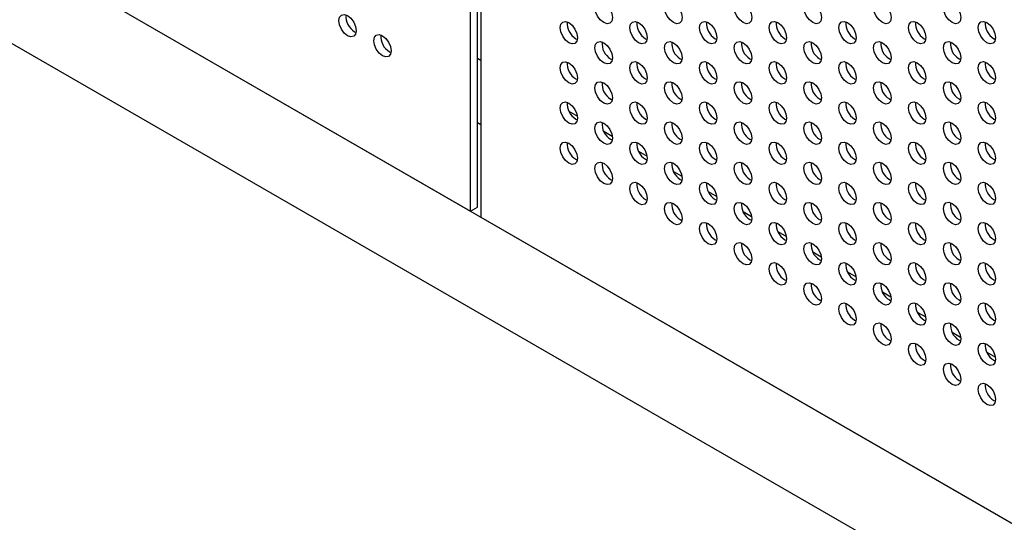
# Model space of a CAD drawing. Units: inches. Extents: x 22.2 to 114.6, y 19.7 to 115.9.
# Drawn here: x 82.2 to 90, y 75.6 to 79.7 of the extents above; entities that cross this region are included whole.
import ezdxf

# ---------------------------------------------------------------- set-up
doc = ezdxf.new("R2010")
doc.units = ezdxf.units.IN
doc.header["$MEASUREMENT"] = 0

msp = doc.modelspace()

# ---------------------------------------------------------------- linework, layer by layer
at = {"color": 7, "linetype": 'Continuous', "lineweight": 25}
for p, q in [((74.0676, 84.8884), (97.5596, 71.3268)), ((74.0676, 84.8884), (85.7738, 78.1306)), ((85.7738, 78.1306), (85.7738, 84.8675)), ((85.8295, 78.1627), (85.8295, 84.8521)), ((85.8574, 84.8517), (85.8574, 78.0824)), ((73.7892, 84.273), (97.5596, 70.5507)), ((84.8482, 79.565), (84.8609, 79.559)), ((86.616, 79.5089), (86.6287, 79.503)), ((87.1727, 79.509), (87.1855, 79.503)), ((87.7295, 79.5091), (87.7423, 79.5031)), ((88.2863, 79.5091), (88.299, 79.5031)), ((88.8431, 79.5092), (88.8558, 79.5032)), ((89.3998, 79.5092), (89.4126, 79.5032)), ((89.9566, 79.5093), (89.9694, 79.5033)), ((85.1266, 79.4043), (85.1393, 79.3983)), ((85.8295, 79.352), (85.8574, 79.336)), ((86.8944, 79.3482), (86.9071, 79.3422)), ((87.4511, 79.3483), (87.4639, 79.3423)), ((88.0079, 79.3483), (88.0206, 79.3423)), ((88.5647, 79.3484), (88.5774, 79.3424)), ((89.1215, 79.3484), (89.1342, 79.3425)), ((89.6782, 79.3485), (89.691, 79.3425)), ((86.616, 79.1875), (86.6287, 79.1815)), ((87.1727, 79.1875), (87.1855, 79.1815)), ((87.7295, 79.1876), (87.7423, 79.1816)), ((88.2863, 79.1876), (88.299, 79.1816)), ((88.8431, 79.1877), (88.8558, 79.1817)), ((89.3998, 79.1877), (89.4126, 79.1817)), ((89.9566, 79.1878), (89.9694, 79.1818)), ((86.8944, 79.0268), (86.9071, 79.0208)), ((87.4511, 79.0268), (87.4639, 79.0208)), ((88.0079, 79.0269), (88.0206, 79.0209)), ((88.5647, 79.0269), (88.5774, 79.0209)), ((89.1215, 79.027), (89.1342, 79.021)), ((89.6782, 79.027), (89.691, 79.021)), ((86.5604, 78.9301), (86.6285, 78.8908)), ((85.8295, 78.8377), (85.8574, 78.8216)), ((86.616, 78.866), (86.6287, 78.86)), ((87.1727, 78.8661), (87.1855, 78.8601)), ((87.7295, 78.8661), (87.7423, 78.8601)), ((88.2863, 78.8662), (88.299, 78.8602)), ((88.8431, 78.8662), (88.8558, 78.8602)), ((89.3998, 78.8663), (89.4126, 78.8603)), ((89.9566, 78.8663), (89.9694, 78.8603)), ((86.8388, 78.7694), (86.9069, 78.7301)), ((86.8944, 78.7053), (86.9071, 78.6993)), ((87.4511, 78.7053), (87.4639, 78.6993)), ((88.0079, 78.7054), (88.0206, 78.6994)), ((88.5647, 78.7054), (88.5774, 78.6995)), ((89.1215, 78.7055), (89.1342, 78.6995)), ((89.6782, 78.7056), (89.691, 78.6996)), ((87.1171, 78.6087), (87.1853, 78.5694)), ((86.616, 78.5445), (86.6287, 78.5385)), ((87.1727, 78.5446), (87.1855, 78.5386)), ((87.7295, 78.5446), (87.7423, 78.5386)), ((88.2863, 78.5447), (88.299, 78.5387)), ((88.8431, 78.5447), (88.8558, 78.5387)), ((89.3998, 78.5448), (89.4126, 78.5388)), ((89.9566, 78.5448), (89.9694, 78.5388)), ((87.3955, 78.448), (87.4637, 78.4087)), ((86.8944, 78.3838), (86.9071, 78.3778)), ((87.4511, 78.3839), (87.4639, 78.3779)), ((88.0079, 78.3839), (88.0206, 78.3779)), ((88.5647, 78.384), (88.5774, 78.378)), ((89.1215, 78.384), (89.1342, 78.378)), ((89.6782, 78.3841), (89.691, 78.3781)), ((87.6739, 78.2873), (87.7421, 78.248)), ((87.1727, 78.2231), (87.1855, 78.2171)), ((87.7295, 78.2232), (87.7423, 78.2172)), ((88.2863, 78.2232), (88.299, 78.2172)), ((88.8431, 78.2233), (88.8558, 78.2173)), ((89.3998, 78.2233), (89.4126, 78.2173)), ((89.9566, 78.2234), (89.9694, 78.2174)), ((85.7738, 78.1306), (85.8295, 78.1627)), ((85.8574, 78.0824), (97.5596, 71.3268)), ((87.4511, 78.0624), (87.4639, 78.0564)), ((87.9523, 78.1266), (88.0204, 78.0872)), ((88.0079, 78.0625), (88.0206, 78.0565)), ((88.5647, 78.0625), (88.5774, 78.0565)), ((89.1215, 78.0626), (89.1342, 78.0566)), ((89.6782, 78.0626), (89.691, 78.0566)), ((87.7295, 77.9017), (87.7423, 77.8957)), ((88.2307, 77.9659), (88.2988, 77.9265)), ((88.2863, 77.9017), (88.299, 77.8957)), ((88.8431, 77.9018), (88.8558, 77.8958)), ((89.3998, 77.9018), (89.4126, 77.8958)), ((89.9566, 77.9019), (89.9694, 77.8959)), ((88.0079, 77.741), (88.0206, 77.735)), ((88.5091, 77.8052), (88.5772, 77.7658)), ((88.5647, 77.741), (88.5774, 77.735)), ((89.1215, 77.7411), (89.1342, 77.7351)), ((89.6782, 77.7411), (89.691, 77.7351)), ((88.2863, 77.5803), (88.299, 77.5743)), ((88.7875, 77.6444), (88.8556, 77.6051)), ((88.8431, 77.5803), (88.8558, 77.5743)), ((89.3998, 77.5804), (89.4126, 77.5744)), ((89.9566, 77.5804), (89.9694, 77.5744)), ((89.0659, 77.4837), (89.134, 77.4444)), ((88.5647, 77.4196), (88.5774, 77.4136)), ((89.1215, 77.4196), (89.1342, 77.4136)), ((89.6782, 77.4197), (89.691, 77.4137)), ((89.3442, 77.323), (89.4124, 77.2837)), ((88.8431, 77.2588), (88.8558, 77.2529)), ((89.3998, 77.2589), (89.4126, 77.2529)), ((89.9566, 77.259), (89.9694, 77.253)), ((89.6226, 77.1623), (89.6908, 77.123)), ((89.1215, 77.0981), (89.1342, 77.0921)), ((89.6782, 77.0982), (89.691, 77.0922)), ((89.901, 77.0016), (89.9692, 76.9623)), ((89.3998, 76.9374), (89.4126, 76.9314)), ((89.9566, 76.9375), (89.9694, 76.9315)), ((89.6782, 76.7767), (89.691, 76.7707)), ((89.9566, 76.616), (89.9694, 76.61))]:
    msp.add_line(p, q, dxfattribs=at)
at = {"color": 7, "linetype": 'Continuous', "lineweight": 25, "flags": 128}
for points in [[(86.8387, 79.6376), (86.812, 79.6591), (86.7895, 79.6895), (86.7744, 79.7243), (86.7691, 79.7581), (86.7744, 79.7858), (86.7895, 79.8032), (86.812, 79.8076), (86.8387, 79.7983), (86.8653, 79.7768), (86.8879, 79.7464), (86.903, 79.7116), (86.9083, 79.6778), (86.903, 79.6501), (86.8879, 79.6327), (86.8653, 79.6283), (86.8387, 79.6376)], [(87.3955, 79.6376), (87.3688, 79.6591), (87.3462, 79.6896), (87.3312, 79.7244), (87.3259, 79.7582), (87.3312, 79.7859), (87.3462, 79.8032), (87.3688, 79.8076), (87.3955, 79.7984), (87.4221, 79.7769), (87.4447, 79.7464), (87.4598, 79.7116), (87.465, 79.6778), (87.4598, 79.6501), (87.4447, 79.6327), (87.4221, 79.6284), (87.3955, 79.6376)], [(87.9522, 79.6377), (87.9256, 79.6592), (87.903, 79.6896), (87.8879, 79.7244), (87.8826, 79.7582), (87.8879, 79.7859), (87.903, 79.8033), (87.9256, 79.8077), (87.9522, 79.7984), (87.9789, 79.7769), (88.0014, 79.7465), (88.0165, 79.7117), (88.0218, 79.6779), (88.0165, 79.6502), (88.0014, 79.6328), (87.9789, 79.6284), (87.9522, 79.6377)], [(88.509, 79.6377), (88.4824, 79.6592), (88.4598, 79.6897), (88.4447, 79.7245), (88.4394, 79.7583), (88.4447, 79.786), (88.4598, 79.8033), (88.4824, 79.8077), (88.509, 79.7985), (88.5356, 79.777), (88.5582, 79.7465), (88.5733, 79.7117), (88.5786, 79.6779), (88.5733, 79.6502), (88.5582, 79.6329), (88.5356, 79.6285), (88.509, 79.6377)], [(89.0658, 79.6378), (89.0391, 79.6593), (89.0166, 79.6897), (89.0015, 79.7245), (88.9962, 79.7583), (89.0015, 79.786), (89.0166, 79.8034), (89.0391, 79.8078), (89.0658, 79.7985), (89.0924, 79.777), (89.115, 79.7466), (89.1301, 79.7118), (89.1354, 79.678), (89.1301, 79.6503), (89.115, 79.6329), (89.0924, 79.6285), (89.0658, 79.6378)], [(89.6226, 79.6378), (89.5959, 79.6593), (89.5733, 79.6898), (89.5583, 79.7246), (89.553, 79.7584), (89.5583, 79.7861), (89.5733, 79.8034), (89.5959, 79.8078), (89.6226, 79.7986), (89.6492, 79.7771), (89.6718, 79.7466), (89.6869, 79.7118), (89.6922, 79.678), (89.6869, 79.6503), (89.6718, 79.633), (89.6492, 79.6286), (89.6226, 79.6378)], [(84.7925, 79.5329), (84.7659, 79.5544), (84.7433, 79.5848), (84.7282, 79.6196), (84.7229, 79.6534), (84.7282, 79.6811), (84.7433, 79.6985), (84.7659, 79.7029), (84.7925, 79.6936), (84.8192, 79.6721), (84.8417, 79.6417), (84.8568, 79.6069), (84.8621, 79.5731), (84.8568, 79.5454), (84.8417, 79.528), (84.8192, 79.5236), (84.7925, 79.5329)], [(86.5603, 79.4768), (86.5337, 79.4983), (86.5111, 79.5288), (86.496, 79.5635), (86.4907, 79.5974), (86.496, 79.625), (86.5111, 79.6424), (86.5337, 79.6468), (86.5603, 79.6375), (86.5869, 79.6161), (86.6095, 79.5856), (86.6246, 79.5508), (86.6299, 79.517), (86.6246, 79.4893), (86.6095, 79.4719), (86.5869, 79.4675), (86.5603, 79.4768)], [(87.1171, 79.4769), (87.0904, 79.4984), (87.0678, 79.5288), (87.0528, 79.5636), (87.0475, 79.5974), (87.0528, 79.6251), (87.0678, 79.6425), (87.0904, 79.6469), (87.1171, 79.6376), (87.1437, 79.6161), (87.1663, 79.5856), (87.1814, 79.5509), (87.1867, 79.517), (87.1814, 79.4894), (87.1663, 79.472), (87.1437, 79.4676), (87.1171, 79.4769)], [(87.6738, 79.4769), (87.6472, 79.4984), (87.6246, 79.5289), (87.6095, 79.5636), (87.6042, 79.5975), (87.6095, 79.6252), (87.6246, 79.6425), (87.6472, 79.6469), (87.6738, 79.6376), (87.7005, 79.6162), (87.7231, 79.5857), (87.7381, 79.5509), (87.7434, 79.5171), (87.7381, 79.4894), (87.7231, 79.472), (87.7005, 79.4677), (87.6738, 79.4769)], [(88.2306, 79.477), (88.204, 79.4985), (88.1814, 79.5289), (88.1663, 79.5637), (88.161, 79.5975), (88.1663, 79.6252), (88.1814, 79.6426), (88.204, 79.647), (88.2306, 79.6377), (88.2572, 79.6162), (88.2798, 79.5858), (88.2949, 79.551), (88.3002, 79.5172), (88.2949, 79.4895), (88.2798, 79.4721), (88.2572, 79.4677), (88.2306, 79.477)], [(88.7874, 79.477), (88.7608, 79.4985), (88.7382, 79.529), (88.7231, 79.5637), (88.7178, 79.5976), (88.7231, 79.6253), (88.7382, 79.6426), (88.7608, 79.647), (88.7874, 79.6378), (88.814, 79.6163), (88.8366, 79.5858), (88.8517, 79.551), (88.857, 79.5172), (88.8517, 79.4895), (88.8366, 79.4721), (88.814, 79.4678), (88.7874, 79.477)], [(89.3442, 79.4771), (89.3175, 79.4986), (89.295, 79.529), (89.2799, 79.5638), (89.2746, 79.5976), (89.2799, 79.6253), (89.295, 79.6427), (89.3175, 79.6471), (89.3442, 79.6378), (89.3708, 79.6163), (89.3934, 79.5859), (89.4085, 79.5511), (89.4138, 79.5173), (89.4085, 79.4896), (89.3934, 79.4722), (89.3708, 79.4678), (89.3442, 79.4771)], [(89.9009, 79.4771), (89.8743, 79.4986), (89.8517, 79.5291), (89.8366, 79.5639), (89.8314, 79.5977), (89.8366, 79.6254), (89.8517, 79.6427), (89.8743, 79.6471), (89.9009, 79.6379), (89.9276, 79.6164), (89.9502, 79.5859), (89.9652, 79.5511), (89.9705, 79.5173), (89.9652, 79.4896), (89.9502, 79.4722), (89.9276, 79.4679), (89.9009, 79.4771)], [(85.0709, 79.3722), (85.0443, 79.3937), (85.0217, 79.4241), (85.0066, 79.4589), (85.0013, 79.4927), (85.0066, 79.5204), (85.0217, 79.5378), (85.0443, 79.5422), (85.0709, 79.5329), (85.0975, 79.5114), (85.1201, 79.481), (85.1352, 79.4462), (85.1405, 79.4124), (85.1352, 79.3847), (85.1201, 79.3673), (85.0975, 79.3629), (85.0709, 79.3722)], [(86.8387, 79.3161), (86.812, 79.3376), (86.7895, 79.368), (86.7744, 79.4028), (86.7691, 79.4366), (86.7744, 79.4643), (86.7895, 79.4817), (86.812, 79.4861), (86.8387, 79.4768), (86.8653, 79.4553), (86.8879, 79.4249), (86.903, 79.3901), (86.9083, 79.3563), (86.903, 79.3286), (86.8879, 79.3112), (86.8653, 79.3068), (86.8387, 79.3161)], [(87.3955, 79.3161), (87.3688, 79.3376), (87.3462, 79.3681), (87.3312, 79.4029), (87.3259, 79.4367), (87.3312, 79.4644), (87.3462, 79.4818), (87.3688, 79.4861), (87.3955, 79.4769), (87.4221, 79.4554), (87.4447, 79.4249), (87.4598, 79.3902), (87.465, 79.3563), (87.4598, 79.3286), (87.4447, 79.3113), (87.4221, 79.3069), (87.3955, 79.3161)], [(87.9522, 79.3162), (87.9256, 79.3377), (87.903, 79.3681), (87.8879, 79.4029), (87.8826, 79.4367), (87.8879, 79.4644), (87.903, 79.4818), (87.9256, 79.4862), (87.9522, 79.4769), (87.9789, 79.4554), (88.0014, 79.425), (88.0165, 79.3902), (88.0218, 79.3564), (88.0165, 79.3287), (88.0014, 79.3113), (87.9789, 79.3069), (87.9522, 79.3162)], [(88.509, 79.3163), (88.4824, 79.3377), (88.4598, 79.3682), (88.4447, 79.403), (88.4394, 79.4368), (88.4447, 79.4645), (88.4598, 79.4819), (88.4824, 79.4862), (88.509, 79.477), (88.5356, 79.4555), (88.5582, 79.425), (88.5733, 79.3903), (88.5786, 79.3564), (88.5733, 79.3287), (88.5582, 79.3114), (88.5356, 79.307), (88.509, 79.3163)], [(89.0658, 79.3163), (89.0391, 79.3378), (89.0166, 79.3683), (89.0015, 79.403), (88.9962, 79.4369), (89.0015, 79.4645), (89.0166, 79.4819), (89.0391, 79.4863), (89.0658, 79.477), (89.0924, 79.4555), (89.115, 79.4251), (89.1301, 79.3903), (89.1354, 79.3565), (89.1301, 79.3288), (89.115, 79.3114), (89.0924, 79.307), (89.0658, 79.3163)], [(89.6226, 79.3164), (89.5959, 79.3379), (89.5733, 79.3683), (89.5583, 79.4031), (89.553, 79.4369), (89.5583, 79.4646), (89.5733, 79.482), (89.5959, 79.4864), (89.6226, 79.4771), (89.6492, 79.4556), (89.6718, 79.4251), (89.6869, 79.3904), (89.6922, 79.3565), (89.6869, 79.3289), (89.6718, 79.3115), (89.6492, 79.3071), (89.6226, 79.3164)], [(86.5603, 79.1553), (86.5337, 79.1768), (86.5111, 79.2073), (86.496, 79.2421), (86.4907, 79.2759), (86.496, 79.3036), (86.5111, 79.3209), (86.5337, 79.3253), (86.5603, 79.3161), (86.5869, 79.2946), (86.6095, 79.2641), (86.6246, 79.2293), (86.6299, 79.1955), (86.6246, 79.1678), (86.6095, 79.1505), (86.5869, 79.1461), (86.5603, 79.1553)], [(87.1171, 79.1554), (87.0904, 79.1769), (87.0678, 79.2073), (87.0528, 79.2421), (87.0475, 79.2759), (87.0528, 79.3036), (87.0678, 79.321), (87.0904, 79.3254), (87.1171, 79.3161), (87.1437, 79.2946), (87.1663, 79.2642), (87.1814, 79.2294), (87.1867, 79.1956), (87.1814, 79.1679), (87.1663, 79.1505), (87.1437, 79.1461), (87.1171, 79.1554)], [(87.6738, 79.1554), (87.6472, 79.1769), (87.6246, 79.2074), (87.6095, 79.2422), (87.6042, 79.276), (87.6095, 79.3037), (87.6246, 79.321), (87.6472, 79.3254), (87.6738, 79.3162), (87.7005, 79.2947), (87.7231, 79.2642), (87.7381, 79.2294), (87.7434, 79.1956), (87.7381, 79.1679), (87.7231, 79.1506), (87.7005, 79.1462), (87.6738, 79.1554)], [(88.2306, 79.1555), (88.204, 79.177), (88.1814, 79.2074), (88.1663, 79.2422), (88.161, 79.276), (88.1663, 79.3037), (88.1814, 79.3211), (88.204, 79.3255), (88.2306, 79.3162), (88.2572, 79.2947), (88.2798, 79.2643), (88.2949, 79.2295), (88.3002, 79.1957), (88.2949, 79.168), (88.2798, 79.1506), (88.2572, 79.1462), (88.2306, 79.1555)], [(88.7874, 79.1555), (88.7608, 79.177), (88.7382, 79.2075), (88.7231, 79.2423), (88.7178, 79.2761), (88.7231, 79.3038), (88.7382, 79.3211), (88.7608, 79.3255), (88.7874, 79.3163), (88.814, 79.2948), (88.8366, 79.2643), (88.8517, 79.2295), (88.857, 79.1957), (88.8517, 79.168), (88.8366, 79.1507), (88.814, 79.1463), (88.7874, 79.1555)], [(89.3442, 79.1556), (89.3175, 79.1771), (89.295, 79.2075), (89.2799, 79.2423), (89.2746, 79.2761), (89.2799, 79.3038), (89.295, 79.3212), (89.3175, 79.3256), (89.3442, 79.3163), (89.3708, 79.2948), (89.3934, 79.2644), (89.4085, 79.2296), (89.4138, 79.1958), (89.4085, 79.1681), (89.3934, 79.1507), (89.3708, 79.1463), (89.3442, 79.1556)], [(89.9009, 79.1556), (89.8743, 79.1771), (89.8517, 79.2076), (89.8366, 79.2424), (89.8314, 79.2762), (89.8366, 79.3039), (89.8517, 79.3213), (89.8743, 79.3256), (89.9009, 79.3164), (89.9276, 79.2949), (89.9502, 79.2644), (89.9652, 79.2297), (89.9705, 79.1958), (89.9652, 79.1681), (89.9502, 79.1508), (89.9276, 79.1464), (89.9009, 79.1556)], [(86.8387, 78.9946), (86.812, 79.0161), (86.7895, 79.0466), (86.7744, 79.0814), (86.7691, 79.1152), (86.7744, 79.1429), (86.7895, 79.1602), (86.812, 79.1646), (86.8387, 79.1554), (86.8653, 79.1339), (86.8879, 79.1034), (86.903, 79.0686), (86.9083, 79.0348), (86.903, 79.0071), (86.8879, 78.9898), (86.8653, 78.9854), (86.8387, 78.9946)], [(87.3955, 78.9947), (87.3688, 79.0162), (87.3462, 79.0466), (87.3312, 79.0814), (87.3259, 79.1152), (87.3312, 79.1429), (87.3462, 79.1603), (87.3688, 79.1647), (87.3955, 79.1554), (87.4221, 79.1339), (87.4447, 79.1035), (87.4598, 79.0687), (87.465, 79.0349), (87.4598, 79.0072), (87.4447, 78.9898), (87.4221, 78.9854), (87.3955, 78.9947)], [(87.9522, 78.9947), (87.9256, 79.0162), (87.903, 79.0467), (87.8879, 79.0815), (87.8826, 79.1153), (87.8879, 79.143), (87.903, 79.1603), (87.9256, 79.1647), (87.9522, 79.1555), (87.9789, 79.134), (88.0014, 79.1035), (88.0165, 79.0687), (88.0218, 79.0349), (88.0165, 79.0072), (88.0014, 78.9899), (87.9789, 78.9855), (87.9522, 78.9947)], [(88.509, 78.9948), (88.4824, 79.0163), (88.4598, 79.0467), (88.4447, 79.0815), (88.4394, 79.1153), (88.4447, 79.143), (88.4598, 79.1604), (88.4824, 79.1648), (88.509, 79.1555), (88.5356, 79.134), (88.5582, 79.1036), (88.5733, 79.0688), (88.5786, 79.035), (88.5733, 79.0073), (88.5582, 78.9899), (88.5356, 78.9855), (88.509, 78.9948)], [(89.0658, 78.9948), (89.0391, 79.0163), (89.0166, 79.0468), (89.0015, 79.0816), (88.9962, 79.1154), (89.0015, 79.1431), (89.0166, 79.1604), (89.0391, 79.1648), (89.0658, 79.1556), (89.0924, 79.1341), (89.115, 79.1036), (89.1301, 79.0688), (89.1354, 79.035), (89.1301, 79.0073), (89.115, 78.99), (89.0924, 78.9856), (89.0658, 78.9948)], [(89.6226, 78.9949), (89.5959, 79.0164), (89.5733, 79.0468), (89.5583, 79.0816), (89.553, 79.1154), (89.5583, 79.1431), (89.5733, 79.1605), (89.5959, 79.1649), (89.6226, 79.1556), (89.6492, 79.1341), (89.6718, 79.1037), (89.6869, 79.0689), (89.6922, 79.0351), (89.6869, 79.0074), (89.6718, 78.99), (89.6492, 78.9856), (89.6226, 78.9949)], [(86.5603, 78.8339), (86.5337, 78.8554), (86.5111, 78.8858), (86.496, 78.9206), (86.4907, 78.9544), (86.496, 78.9821), (86.5111, 78.9995), (86.5337, 79.0039), (86.5603, 78.9946), (86.5869, 78.9731), (86.6095, 78.9426), (86.6246, 78.9079), (86.6299, 78.8741), (86.6246, 78.8464), (86.6095, 78.829), (86.5869, 78.8246), (86.5603, 78.8339)], [(87.1171, 78.8339), (87.0904, 78.8554), (87.0678, 78.8859), (87.0528, 78.9206), (87.0475, 78.9545), (87.0528, 78.9822), (87.0678, 78.9995), (87.0904, 79.0039), (87.1171, 78.9946), (87.1437, 78.9732), (87.1663, 78.9427), (87.1814, 78.9079), (87.1867, 78.8741), (87.1814, 78.8464), (87.1663, 78.829), (87.1437, 78.8247), (87.1171, 78.8339)], [(87.6738, 78.834), (87.6472, 78.8555), (87.6246, 78.8859), (87.6095, 78.9207), (87.6042, 78.9545), (87.6095, 78.9822), (87.6246, 78.9996), (87.6472, 79.004), (87.6738, 78.9947), (87.7005, 78.9732), (87.7231, 78.9428), (87.7381, 78.908), (87.7434, 78.8742), (87.7381, 78.8465), (87.7231, 78.8291), (87.7005, 78.8247), (87.6738, 78.834)], [(88.2306, 78.834), (88.204, 78.8555), (88.1814, 78.886), (88.1663, 78.9207), (88.161, 78.9546), (88.1663, 78.9823), (88.1814, 78.9996), (88.204, 79.004), (88.2306, 78.9948), (88.2572, 78.9733), (88.2798, 78.9428), (88.2949, 78.908), (88.3002, 78.8742), (88.2949, 78.8465), (88.2798, 78.8291), (88.2572, 78.8248), (88.2306, 78.834)], [(88.7874, 78.8341), (88.7608, 78.8556), (88.7382, 78.886), (88.7231, 78.9208), (88.7178, 78.9546), (88.7231, 78.9823), (88.7382, 78.9997), (88.7608, 79.0041), (88.7874, 78.9948), (88.814, 78.9733), (88.8366, 78.9429), (88.8517, 78.9081), (88.857, 78.8743), (88.8517, 78.8466), (88.8366, 78.8292), (88.814, 78.8248), (88.7874, 78.8341)], [(89.3442, 78.8341), (89.3175, 78.8556), (89.295, 78.8861), (89.2799, 78.9209), (89.2746, 78.9547), (89.2799, 78.9824), (89.295, 78.9997), (89.3175, 79.0041), (89.3442, 78.9949), (89.3708, 78.9734), (89.3934, 78.9429), (89.4085, 78.9081), (89.4138, 78.8743), (89.4085, 78.8466), (89.3934, 78.8293), (89.3708, 78.8249), (89.3442, 78.8341)], [(89.9009, 78.8342), (89.8743, 78.8557), (89.8517, 78.8861), (89.8366, 78.9209), (89.8314, 78.9547), (89.8366, 78.9824), (89.8517, 78.9998), (89.8743, 79.0042), (89.9009, 78.9949), (89.9276, 78.9734), (89.9502, 78.943), (89.9652, 78.9082), (89.9705, 78.8744), (89.9652, 78.8467), (89.9502, 78.8293), (89.9276, 78.8249), (89.9009, 78.8342)], [(86.8387, 78.6732), (86.812, 78.6946), (86.7895, 78.7251), (86.7744, 78.7599), (86.7691, 78.7937), (86.7744, 78.8214), (86.7895, 78.8388), (86.812, 78.8431), (86.8387, 78.8339), (86.8653, 78.8124), (86.8879, 78.7819), (86.903, 78.7472), (86.9083, 78.7133), (86.903, 78.6856), (86.8879, 78.6683), (86.8653, 78.6639), (86.8387, 78.6732)], [(87.3955, 78.6732), (87.3688, 78.6947), (87.3462, 78.7252), (87.3312, 78.7599), (87.3259, 78.7937), (87.3312, 78.8214), (87.3462, 78.8388), (87.3688, 78.8432), (87.3955, 78.8339), (87.4221, 78.8124), (87.4447, 78.782), (87.4598, 78.7472), (87.465, 78.7134), (87.4598, 78.6857), (87.4447, 78.6683), (87.4221, 78.6639), (87.3955, 78.6732)], [(87.9522, 78.6733), (87.9256, 78.6947), (87.903, 78.7252), (87.8879, 78.76), (87.8826, 78.7938), (87.8879, 78.8215), (87.903, 78.8389), (87.9256, 78.8432), (87.9522, 78.834), (87.9789, 78.8125), (88.0014, 78.782), (88.0165, 78.7473), (88.0218, 78.7134), (88.0165, 78.6857), (88.0014, 78.6684), (87.9789, 78.664), (87.9522, 78.6733)], [(88.509, 78.6733), (88.4824, 78.6948), (88.4598, 78.7253), (88.4447, 78.76), (88.4394, 78.7939), (88.4447, 78.8215), (88.4598, 78.8389), (88.4824, 78.8433), (88.509, 78.834), (88.5356, 78.8126), (88.5582, 78.7821), (88.5733, 78.7473), (88.5786, 78.7135), (88.5733, 78.6858), (88.5582, 78.6684), (88.5356, 78.664), (88.509, 78.6733)], [(89.0658, 78.6734), (89.0391, 78.6949), (89.0166, 78.7253), (89.0015, 78.7601), (88.9962, 78.7939), (89.0015, 78.8216), (89.0166, 78.839), (89.0391, 78.8434), (89.0658, 78.8341), (89.0924, 78.8126), (89.115, 78.7821), (89.1301, 78.7474), (89.1354, 78.7136), (89.1301, 78.6859), (89.115, 78.6685), (89.0924, 78.6641), (89.0658, 78.6734)], [(89.6226, 78.6734), (89.5959, 78.6949), (89.5733, 78.7254), (89.5583, 78.7601), (89.553, 78.794), (89.5583, 78.8217), (89.5733, 78.839), (89.5959, 78.8434), (89.6226, 78.8341), (89.6492, 78.8127), (89.6718, 78.7822), (89.6869, 78.7474), (89.6922, 78.7136), (89.6869, 78.6859), (89.6718, 78.6685), (89.6492, 78.6642), (89.6226, 78.6734)], [(86.5603, 78.5124), (86.5337, 78.5339), (86.5111, 78.5643), (86.496, 78.5991), (86.4907, 78.6329), (86.496, 78.6606), (86.5111, 78.678), (86.5337, 78.6824), (86.5603, 78.6731), (86.5869, 78.6516), (86.6095, 78.6212), (86.6246, 78.5864), (86.6299, 78.5526), (86.6246, 78.5249), (86.6095, 78.5075), (86.5869, 78.5031), (86.5603, 78.5124)], [(87.1171, 78.5124), (87.0904, 78.5339), (87.0678, 78.5644), (87.0528, 78.5992), (87.0475, 78.633), (87.0528, 78.6607), (87.0678, 78.678), (87.0904, 78.6824), (87.1171, 78.6732), (87.1437, 78.6517), (87.1663, 78.6212), (87.1814, 78.5864), (87.1867, 78.5526), (87.1814, 78.5249), (87.1663, 78.5076), (87.1437, 78.5032), (87.1171, 78.5124)], [(87.6738, 78.5125), (87.6472, 78.534), (87.6246, 78.5644), (87.6095, 78.5992), (87.6042, 78.633), (87.6095, 78.6607), (87.6246, 78.6781), (87.6472, 78.6825), (87.6738, 78.6732), (87.7005, 78.6517), (87.7231, 78.6213), (87.7381, 78.5865), (87.7434, 78.5527), (87.7381, 78.525), (87.7231, 78.5076), (87.7005, 78.5032), (87.6738, 78.5125)], [(88.2306, 78.5125), (88.204, 78.534), (88.1814, 78.5645), (88.1663, 78.5993), (88.161, 78.6331), (88.1663, 78.6608), (88.1814, 78.6782), (88.204, 78.6825), (88.2306, 78.6733), (88.2572, 78.6518), (88.2798, 78.6213), (88.2949, 78.5865), (88.3002, 78.5527), (88.2949, 78.525), (88.2798, 78.5077), (88.2572, 78.5033), (88.2306, 78.5125)], [(88.7874, 78.5126), (88.7608, 78.5341), (88.7382, 78.5645), (88.7231, 78.5993), (88.7178, 78.6331), (88.7231, 78.6608), (88.7382, 78.6782), (88.7608, 78.6826), (88.7874, 78.6733), (88.814, 78.6518), (88.8366, 78.6214), (88.8517, 78.5866), (88.857, 78.5528), (88.8517, 78.5251), (88.8366, 78.5077), (88.814, 78.5033), (88.7874, 78.5126)], [(89.3442, 78.5126), (89.3175, 78.5341), (89.295, 78.5646), (89.2799, 78.5994), (89.2746, 78.6332), (89.2799, 78.6609), (89.295, 78.6783), (89.3175, 78.6826), (89.3442, 78.6734), (89.3708, 78.6519), (89.3934, 78.6214), (89.4085, 78.5867), (89.4138, 78.5528), (89.4085, 78.5251), (89.3934, 78.5078), (89.3708, 78.5034), (89.3442, 78.5126)], [(89.9009, 78.5127), (89.8743, 78.5342), (89.8517, 78.5646), (89.8366, 78.5994), (89.8314, 78.6332), (89.8366, 78.6609), (89.8517, 78.6783), (89.8743, 78.6827), (89.9009, 78.6734), (89.9276, 78.6519), (89.9502, 78.6215), (89.9652, 78.5867), (89.9705, 78.5529), (89.9652, 78.5252), (89.9502, 78.5078), (89.9276, 78.5034), (89.9009, 78.5127)], [(86.8387, 78.3517), (86.812, 78.3732), (86.7895, 78.4036), (86.7744, 78.4384), (86.7691, 78.4722), (86.7744, 78.4999), (86.7895, 78.5173), (86.812, 78.5217), (86.8387, 78.5124), (86.8653, 78.4909), (86.8879, 78.4605), (86.903, 78.4257), (86.9083, 78.3919), (86.903, 78.3642), (86.8879, 78.3468), (86.8653, 78.3424), (86.8387, 78.3517)], [(87.3955, 78.3517), (87.3688, 78.3732), (87.3462, 78.4037), (87.3312, 78.4385), (87.3259, 78.4723), (87.3312, 78.5), (87.3462, 78.5173), (87.3688, 78.5217), (87.3955, 78.5125), (87.4221, 78.491), (87.4447, 78.4605), (87.4598, 78.4257), (87.465, 78.3919), (87.4598, 78.3642), (87.4447, 78.3469), (87.4221, 78.3425), (87.3955, 78.3517)], [(87.9522, 78.3518), (87.9256, 78.3733), (87.903, 78.4037), (87.8879, 78.4385), (87.8826, 78.4723), (87.8879, 78.5), (87.903, 78.5174), (87.9256, 78.5218), (87.9522, 78.5125), (87.9789, 78.491), (88.0014, 78.4606), (88.0165, 78.4258), (88.0218, 78.392), (88.0165, 78.3643), (88.0014, 78.3469), (87.9789, 78.3425), (87.9522, 78.3518)], [(88.509, 78.3518), (88.4824, 78.3733), (88.4598, 78.4038), (88.4447, 78.4386), (88.4394, 78.4724), (88.4447, 78.5001), (88.4598, 78.5174), (88.4824, 78.5218), (88.509, 78.5126), (88.5356, 78.4911), (88.5582, 78.4606), (88.5733, 78.4258), (88.5786, 78.392), (88.5733, 78.3643), (88.5582, 78.347), (88.5356, 78.3426), (88.509, 78.3518)], [(89.0658, 78.3519), (89.0391, 78.3734), (89.0166, 78.4038), (89.0015, 78.4386), (88.9962, 78.4724), (89.0015, 78.5001), (89.0166, 78.5175), (89.0391, 78.5219), (89.0658, 78.5126), (89.0924, 78.4911), (89.115, 78.4607), (89.1301, 78.4259), (89.1354, 78.3921), (89.1301, 78.3644), (89.115, 78.347), (89.0924, 78.3426), (89.0658, 78.3519)], [(89.6226, 78.3519), (89.5959, 78.3734), (89.5733, 78.4039), (89.5583, 78.4387), (89.553, 78.4725), (89.5583, 78.5002), (89.5733, 78.5175), (89.5959, 78.5219), (89.6226, 78.5127), (89.6492, 78.4912), (89.6718, 78.4607), (89.6869, 78.4259), (89.6922, 78.3921), (89.6869, 78.3644), (89.6718, 78.3471), (89.6492, 78.3427), (89.6226, 78.3519)], [(87.1171, 78.191), (87.0904, 78.2125), (87.0678, 78.2429), (87.0528, 78.2777), (87.0475, 78.3115), (87.0528, 78.3392), (87.0678, 78.3566), (87.0904, 78.361), (87.1171, 78.3517), (87.1437, 78.3302), (87.1663, 78.2998), (87.1814, 78.265), (87.1867, 78.2312), (87.1814, 78.2035), (87.1663, 78.1861), (87.1437, 78.1817), (87.1171, 78.191)], [(87.6738, 78.191), (87.6472, 78.2125), (87.6246, 78.243), (87.6095, 78.2778), (87.6042, 78.3116), (87.6095, 78.3393), (87.6246, 78.3566), (87.6472, 78.361), (87.6738, 78.3518), (87.7005, 78.3303), (87.7231, 78.2998), (87.7381, 78.265), (87.7434, 78.2312), (87.7381, 78.2035), (87.7231, 78.1861), (87.7005, 78.1818), (87.6738, 78.191)], [(88.2306, 78.1911), (88.204, 78.2126), (88.1814, 78.243), (88.1663, 78.2778), (88.161, 78.3116), (88.1663, 78.3393), (88.1814, 78.3567), (88.204, 78.3611), (88.2306, 78.3518), (88.2572, 78.3303), (88.2798, 78.2999), (88.2949, 78.2651), (88.3002, 78.2313), (88.2949, 78.2036), (88.2798, 78.1862), (88.2572, 78.1818), (88.2306, 78.1911)], [(88.7874, 78.1911), (88.7608, 78.2126), (88.7382, 78.2431), (88.7231, 78.2779), (88.7178, 78.3117), (88.7231, 78.3394), (88.7382, 78.3567), (88.7608, 78.3611), (88.7874, 78.3519), (88.814, 78.3304), (88.8366, 78.2999), (88.8517, 78.2651), (88.857, 78.2313), (88.8517, 78.2036), (88.8366, 78.1863), (88.814, 78.1819), (88.7874, 78.1911)], [(89.3442, 78.1912), (89.3175, 78.2127), (89.295, 78.2431), (89.2799, 78.2779), (89.2746, 78.3117), (89.2799, 78.3394), (89.295, 78.3568), (89.3175, 78.3612), (89.3442, 78.3519), (89.3708, 78.3304), (89.3934, 78.3), (89.4085, 78.2652), (89.4138, 78.2314), (89.4085, 78.2037), (89.3934, 78.1863), (89.3708, 78.1819), (89.3442, 78.1912)], [(89.9009, 78.1912), (89.8743, 78.2127), (89.8517, 78.2432), (89.8366, 78.278), (89.8314, 78.3118), (89.8366, 78.3395), (89.8517, 78.3568), (89.8743, 78.3612), (89.9009, 78.352), (89.9276, 78.3305), (89.9502, 78.3), (89.9652, 78.2652), (89.9705, 78.2314), (89.9652, 78.2037), (89.9502, 78.1864), (89.9276, 78.182), (89.9009, 78.1912)], [(87.3955, 78.0303), (87.3688, 78.0517), (87.3462, 78.0822), (87.3312, 78.117), (87.3259, 78.1508), (87.3312, 78.1785), (87.3462, 78.1959), (87.3688, 78.2003), (87.3955, 78.191), (87.4221, 78.1695), (87.4447, 78.139), (87.4598, 78.1043), (87.465, 78.0704), (87.4598, 78.0428), (87.4447, 78.0254), (87.4221, 78.021), (87.3955, 78.0303)], [(87.9522, 78.0303), (87.9256, 78.0518), (87.903, 78.0823), (87.8879, 78.117), (87.8826, 78.1509), (87.8879, 78.1786), (87.903, 78.1959), (87.9256, 78.2003), (87.9522, 78.191), (87.9789, 78.1696), (88.0014, 78.1391), (88.0165, 78.1043), (88.0218, 78.0705), (88.0165, 78.0428), (88.0014, 78.0254), (87.9789, 78.0211), (87.9522, 78.0303)], [(88.509, 78.0304), (88.4824, 78.0519), (88.4598, 78.0823), (88.4447, 78.1171), (88.4394, 78.1509), (88.4447, 78.1786), (88.4598, 78.196), (88.4824, 78.2004), (88.509, 78.1911), (88.5356, 78.1696), (88.5582, 78.1391), (88.5733, 78.1044), (88.5786, 78.0706), (88.5733, 78.0429), (88.5582, 78.0255), (88.5356, 78.0211), (88.509, 78.0304)], [(89.0658, 78.0304), (89.0391, 78.0519), (89.0166, 78.0824), (89.0015, 78.1171), (88.9962, 78.151), (89.0015, 78.1787), (89.0166, 78.196), (89.0391, 78.2004), (89.0658, 78.1911), (89.0924, 78.1697), (89.115, 78.1392), (89.1301, 78.1044), (89.1354, 78.0706), (89.1301, 78.0429), (89.115, 78.0255), (89.0924, 78.0212), (89.0658, 78.0304)], [(89.6226, 78.0305), (89.5959, 78.052), (89.5733, 78.0824), (89.5583, 78.1172), (89.553, 78.151), (89.5583, 78.1787), (89.5733, 78.1961), (89.5959, 78.2005), (89.6226, 78.1912), (89.6492, 78.1697), (89.6718, 78.1393), (89.6869, 78.1045), (89.6922, 78.0707), (89.6869, 78.043), (89.6718, 78.0256), (89.6492, 78.0212), (89.6226, 78.0305)], [(87.6738, 77.8695), (87.6472, 77.891), (87.6246, 77.9215), (87.6095, 77.9563), (87.6042, 77.9901), (87.6095, 78.0178), (87.6246, 78.0352), (87.6472, 78.0395), (87.6738, 78.0303), (87.7005, 78.0088), (87.7231, 77.9783), (87.7381, 77.9436), (87.7434, 77.9097), (87.7381, 77.882), (87.7231, 77.8647), (87.7005, 77.8603), (87.6738, 77.8695)], [(88.2306, 77.8696), (88.204, 77.8911), (88.1814, 77.9215), (88.1663, 77.9563), (88.161, 77.9901), (88.1663, 78.0178), (88.1814, 78.0352), (88.204, 78.0396), (88.2306, 78.0303), (88.2572, 78.0088), (88.2798, 77.9784), (88.2949, 77.9436), (88.3002, 77.9098), (88.2949, 77.8821), (88.2798, 77.8647), (88.2572, 77.8603), (88.2306, 77.8696)], [(88.7874, 77.8697), (88.7608, 77.8911), (88.7382, 77.9216), (88.7231, 77.9564), (88.7178, 77.9902), (88.7231, 78.0179), (88.7382, 78.0353), (88.7608, 78.0396), (88.7874, 78.0304), (88.814, 78.0089), (88.8366, 77.9784), (88.8517, 77.9437), (88.857, 77.9098), (88.8517, 77.8821), (88.8366, 77.8648), (88.814, 77.8604), (88.7874, 77.8697)], [(89.3442, 77.8697), (89.3175, 77.8912), (89.295, 77.9217), (89.2799, 77.9564), (89.2746, 77.9902), (89.2799, 78.0179), (89.295, 78.0353), (89.3175, 78.0397), (89.3442, 78.0304), (89.3708, 78.0089), (89.3934, 77.9785), (89.4085, 77.9437), (89.4138, 77.9099), (89.4085, 77.8822), (89.3934, 77.8648), (89.3708, 77.8604), (89.3442, 77.8697)], [(89.9009, 77.8698), (89.8743, 77.8912), (89.8517, 77.9217), (89.8366, 77.9565), (89.8314, 77.9903), (89.8366, 78.018), (89.8517, 78.0354), (89.8743, 78.0398), (89.9009, 78.0305), (89.9276, 78.009), (89.9502, 77.9785), (89.9652, 77.9438), (89.9705, 77.9099), (89.9652, 77.8822), (89.9502, 77.8649), (89.9276, 77.8605), (89.9009, 77.8698)], [(87.9522, 77.7088), (87.9256, 77.7303), (87.903, 77.7608), (87.8879, 77.7956), (87.8826, 77.8294), (87.8879, 77.8571), (87.903, 77.8744), (87.9256, 77.8788), (87.9522, 77.8696), (87.9789, 77.8481), (88.0014, 77.8176), (88.0165, 77.7828), (88.0218, 77.749), (88.0165, 77.7213), (88.0014, 77.704), (87.9789, 77.6996), (87.9522, 77.7088)], [(88.509, 77.7089), (88.4824, 77.7304), (88.4598, 77.7608), (88.4447, 77.7956), (88.4394, 77.8294), (88.4447, 77.8571), (88.4598, 77.8745), (88.4824, 77.8789), (88.509, 77.8696), (88.5356, 77.8481), (88.5582, 77.8177), (88.5733, 77.7829), (88.5786, 77.7491), (88.5733, 77.7214), (88.5582, 77.704), (88.5356, 77.6996), (88.509, 77.7089)], [(89.0658, 77.7089), (89.0391, 77.7304), (89.0166, 77.7609), (89.0015, 77.7957), (88.9962, 77.8295), (89.0015, 77.8572), (89.0166, 77.8745), (89.0391, 77.8789), (89.0658, 77.8697), (89.0924, 77.8482), (89.115, 77.8177), (89.1301, 77.7829), (89.1354, 77.7491), (89.1301, 77.7214), (89.115, 77.7041), (89.0924, 77.6997), (89.0658, 77.7089)], [(89.6226, 77.709), (89.5959, 77.7305), (89.5733, 77.7609), (89.5583, 77.7957), (89.553, 77.8295), (89.5583, 77.8572), (89.5733, 77.8746), (89.5959, 77.879), (89.6226, 77.8697), (89.6492, 77.8482), (89.6718, 77.8178), (89.6869, 77.783), (89.6922, 77.7492), (89.6869, 77.7215), (89.6718, 77.7041), (89.6492, 77.6997), (89.6226, 77.709)], [(88.2306, 77.5481), (88.204, 77.5696), (88.1814, 77.6001), (88.1663, 77.6349), (88.161, 77.6687), (88.1663, 77.6964), (88.1814, 77.7137), (88.204, 77.7181), (88.2306, 77.7089), (88.2572, 77.6874), (88.2798, 77.6569), (88.2949, 77.6221), (88.3002, 77.5883), (88.2949, 77.5606), (88.2798, 77.5433), (88.2572, 77.5389), (88.2306, 77.5481)], [(88.7874, 77.5482), (88.7608, 77.5697), (88.7382, 77.6001), (88.7231, 77.6349), (88.7178, 77.6687), (88.7231, 77.6964), (88.7382, 77.7138), (88.7608, 77.7182), (88.7874, 77.7089), (88.814, 77.6874), (88.8366, 77.657), (88.8517, 77.6222), (88.857, 77.5884), (88.8517, 77.5607), (88.8366, 77.5433), (88.814, 77.5389), (88.7874, 77.5482)], [(89.3442, 77.5482), (89.3175, 77.5697), (89.295, 77.6002), (89.2799, 77.635), (89.2746, 77.6688), (89.2799, 77.6965), (89.295, 77.7138), (89.3175, 77.7182), (89.3442, 77.709), (89.3708, 77.6875), (89.3934, 77.657), (89.4085, 77.6222), (89.4138, 77.5884), (89.4085, 77.5607), (89.3934, 77.5434), (89.3708, 77.539), (89.3442, 77.5482)], [(89.9009, 77.5483), (89.8743, 77.5698), (89.8517, 77.6002), (89.8366, 77.635), (89.8314, 77.6688), (89.8366, 77.6965), (89.8517, 77.7139), (89.8743, 77.7183), (89.9009, 77.709), (89.9276, 77.6875), (89.9502, 77.6571), (89.9652, 77.6223), (89.9705, 77.5885), (89.9652, 77.5608), (89.9502, 77.5434), (89.9276, 77.539), (89.9009, 77.5483)], [(88.509, 77.3874), (88.4824, 77.4089), (88.4598, 77.4394), (88.4447, 77.4741), (88.4394, 77.508), (88.4447, 77.5357), (88.4598, 77.553), (88.4824, 77.5574), (88.509, 77.5482), (88.5356, 77.5267), (88.5582, 77.4962), (88.5733, 77.4614), (88.5786, 77.4276), (88.5733, 77.3999), (88.5582, 77.3825), (88.5356, 77.3782), (88.509, 77.3874)], [(89.0658, 77.3875), (89.0391, 77.409), (89.0166, 77.4394), (89.0015, 77.4742), (88.9962, 77.508), (89.0015, 77.5357), (89.0166, 77.5531), (89.0391, 77.5575), (89.0658, 77.5482), (89.0924, 77.5267), (89.115, 77.4963), (89.1301, 77.4615), (89.1354, 77.4277), (89.1301, 77.4), (89.115, 77.3826), (89.0924, 77.3782), (89.0658, 77.3875)], [(89.6226, 77.3875), (89.5959, 77.409), (89.5733, 77.4395), (89.5583, 77.4743), (89.553, 77.5081), (89.5583, 77.5358), (89.5733, 77.5531), (89.5959, 77.5575), (89.6226, 77.5483), (89.6492, 77.5268), (89.6718, 77.4963), (89.6869, 77.4615), (89.6922, 77.4277), (89.6869, 77.4), (89.6718, 77.3827), (89.6492, 77.3783), (89.6226, 77.3875)], [(88.7874, 77.2267), (88.7608, 77.2482), (88.7382, 77.2787), (88.7231, 77.3134), (88.7178, 77.3473), (88.7231, 77.3749), (88.7382, 77.3923), (88.7608, 77.3967), (88.7874, 77.3874), (88.814, 77.3659), (88.8366, 77.3355), (88.8517, 77.3007), (88.857, 77.2669), (88.8517, 77.2392), (88.8366, 77.2218), (88.814, 77.2174), (88.7874, 77.2267)], [(89.3442, 77.2268), (89.3175, 77.2483), (89.295, 77.2787), (89.2799, 77.3135), (89.2746, 77.3473), (89.2799, 77.375), (89.295, 77.3924), (89.3175, 77.3968), (89.3442, 77.3875), (89.3708, 77.366), (89.3934, 77.3355), (89.4085, 77.3008), (89.4138, 77.2669), (89.4085, 77.2393), (89.3934, 77.2219), (89.3708, 77.2175), (89.3442, 77.2268)], [(89.9009, 77.2268), (89.8743, 77.2483), (89.8517, 77.2788), (89.8366, 77.3135), (89.8314, 77.3474), (89.8366, 77.3751), (89.8517, 77.3924), (89.8743, 77.3968), (89.9009, 77.3875), (89.9276, 77.3661), (89.9502, 77.3356), (89.9652, 77.3008), (89.9705, 77.267), (89.9652, 77.2393), (89.9502, 77.2219), (89.9276, 77.2176), (89.9009, 77.2268)], [(89.0658, 77.066), (89.0391, 77.0875), (89.0166, 77.1179), (89.0015, 77.1527), (88.9962, 77.1865), (89.0015, 77.2142), (89.0166, 77.2316), (89.0391, 77.236), (89.0658, 77.2267), (89.0924, 77.2052), (89.115, 77.1748), (89.1301, 77.14), (89.1354, 77.1062), (89.1301, 77.0785), (89.115, 77.0611), (89.0924, 77.0567), (89.0658, 77.066)], [(89.6226, 77.066), (89.5959, 77.0875), (89.5733, 77.118), (89.5583, 77.1528), (89.553, 77.1866), (89.5583, 77.2143), (89.5733, 77.2317), (89.5959, 77.236), (89.6226, 77.2268), (89.6492, 77.2053), (89.6718, 77.1748), (89.6869, 77.1401), (89.6922, 77.1062), (89.6869, 77.0785), (89.6718, 77.0612), (89.6492, 77.0568), (89.6226, 77.066)], [(89.3442, 76.9053), (89.3175, 76.9268), (89.295, 76.9572), (89.2799, 76.992), (89.2746, 77.0258), (89.2799, 77.0535), (89.295, 77.0709), (89.3175, 77.0753), (89.3442, 77.066), (89.3708, 77.0445), (89.3934, 77.0141), (89.4085, 76.9793), (89.4138, 76.9455), (89.4085, 76.9178), (89.3934, 76.9004), (89.3708, 76.896), (89.3442, 76.9053)], [(89.9009, 76.9053), (89.8743, 76.9268), (89.8517, 76.9573), (89.8366, 76.9921), (89.8314, 77.0259), (89.8366, 77.0536), (89.8517, 77.0709), (89.8743, 77.0753), (89.9009, 77.0661), (89.9276, 77.0446), (89.9502, 77.0141), (89.9652, 76.9793), (89.9705, 76.9455), (89.9652, 76.9178), (89.9502, 76.9005), (89.9276, 76.8961), (89.9009, 76.9053)], [(89.6226, 76.7446), (89.5959, 76.7661), (89.5733, 76.7965), (89.5583, 76.8313), (89.553, 76.8651), (89.5583, 76.8928), (89.5733, 76.9102), (89.5959, 76.9146), (89.6226, 76.9053), (89.6492, 76.8838), (89.6718, 76.8534), (89.6869, 76.8186), (89.6922, 76.7848), (89.6869, 76.7571), (89.6718, 76.7397), (89.6492, 76.7353), (89.6226, 76.7446)], [(89.9009, 76.5839), (89.8743, 76.6054), (89.8517, 76.6358), (89.8366, 76.6706), (89.8314, 76.7044), (89.8366, 76.7321), (89.8517, 76.7495), (89.8743, 76.7539), (89.9009, 76.7446), (89.9276, 76.7231), (89.9502, 76.6927), (89.9652, 76.6579), (89.9705, 76.6241), (89.9652, 76.5964), (89.9502, 76.579), (89.9276, 76.5746), (89.9009, 76.5839)]]:
    msp.add_lwpolyline(points, dxfattribs=at)
at = {"color": 7, "linetype": 'Continuous', "lineweight": 25}
for centre, start, end in [((84.9221, 79.6873), 175.05774, 238.83497), ((86.6899, 79.6312), 175.0588, 238.83391), ((87.2467, 79.6313), 175.05853, 238.83357), ((87.8035, 79.6313), 175.0583, 238.8337), ((88.3602, 79.6314), 175.05756, 238.8352), ((88.917, 79.6314), 175.05874, 238.83392), ((89.4738, 79.6315), 175.05904, 238.83382), ((90.0306, 79.6315), 175.059, 238.83376), ((85.2005, 79.5266), 175.0578, 238.83491), ((86.9683, 79.4705), 175.05876, 238.83395), ((87.5251, 79.4706), 175.0584, 238.83365), ((88.0819, 79.4706), 175.0583, 238.8338), ((88.6386, 79.4707), 175.05725, 238.83541), ((89.1954, 79.4707), 175.05873, 238.83403), ((89.7522, 79.4708), 175.05909, 238.83366), ((86.6899, 79.3098), 175.0588, 238.83391), ((87.2467, 79.3098), 175.05889, 238.83387), ((87.8035, 79.3099), 175.05838, 238.83362), ((88.3603, 79.3099), 175.05861, 238.83349), ((88.917, 79.31), 175.05725, 238.83541), ((89.4738, 79.31), 175.05904, 238.83382), ((90.0306, 79.3101), 175.059, 238.83376), ((86.9683, 79.149), 175.05876, 238.83395), ((87.5251, 79.1491), 175.05876, 238.83395), ((88.0819, 79.1492), 175.05837, 238.83373), ((88.6386, 79.1492), 175.0583, 238.8337), ((89.1954, 79.1493), 175.05725, 238.83551), ((89.7522, 79.1493), 175.05909, 238.83366), ((86.6899, 78.9883), 175.0588, 238.83391), ((87.2467, 78.9883), 175.05889, 238.83387), ((87.8035, 78.9884), 175.05874, 238.83392), ((88.3603, 78.9884), 175.05868, 238.83342), ((88.917, 78.9885), 175.0583, 238.8337), ((89.4738, 78.9885), 175.05755, 238.83531), ((90.0306, 78.9886), 175.059, 238.83376), ((86.9683, 78.8276), 175.05876, 238.83395), ((87.5251, 78.8276), 175.05876, 238.83395), ((88.0819, 78.8277), 175.05873, 238.83403), ((88.6386, 78.8277), 175.05838, 238.83362), ((89.1954, 78.8278), 175.0583, 238.8338), ((89.7522, 78.8278), 175.05761, 238.83515), ((86.6899, 78.6668), 175.0578, 238.83491), ((87.2467, 78.6669), 175.05889, 238.83387), ((87.8035, 78.6669), 175.05874, 238.83392), ((88.3603, 78.667), 175.05905, 238.83371), ((88.917, 78.667), 175.05838, 238.83362), ((89.4738, 78.6671), 175.0586, 238.83359), ((90.0306, 78.6671), 175.05751, 238.83525), ((86.9683, 78.5061), 175.05776, 238.83495), ((87.5251, 78.5062), 175.05876, 238.83395), ((88.0819, 78.5062), 175.05873, 238.83403), ((88.6386, 78.5063), 175.05874, 238.83392), ((89.1954, 78.5063), 175.05837, 238.83373), ((89.7522, 78.5064), 175.05866, 238.83344), ((87.2467, 78.3454), 175.05789, 238.83487), ((87.8035, 78.3454), 175.05874, 238.83392), ((88.3603, 78.3455), 175.05905, 238.83371), ((88.917, 78.3455), 175.05874, 238.83392), ((89.4738, 78.3456), 175.05868, 238.83352), ((90.0306, 78.3457), 175.05856, 238.83354), ((87.5251, 78.1847), 175.05776, 238.83495), ((88.0819, 78.1847), 175.05873, 238.83403), ((88.6386, 78.1848), 175.05874, 238.83392), ((89.1954, 78.1848), 175.05873, 238.83403), ((89.7522, 78.1849), 175.05873, 238.83337), ((87.8035, 78.024), 175.05774, 238.83492), ((88.3603, 78.024), 175.05905, 238.83371), ((88.917, 78.0241), 175.05874, 238.83392), ((89.4738, 78.0241), 175.05904, 238.83382), ((90.0306, 78.0242), 175.05864, 238.83346), ((88.0819, 77.8633), 175.05774, 238.83502), ((88.6386, 77.8633), 175.05874, 238.83392), ((89.1954, 77.8634), 175.05873, 238.83403), ((89.7522, 77.8634), 175.05909, 238.83366), ((88.3602, 77.7025), 175.05805, 238.83471), ((88.917, 77.7026), 175.05874, 238.83392), ((89.4738, 77.7027), 175.05904, 238.83382), ((90.0306, 77.7027), 175.059, 238.83376), ((88.6386, 77.5418), 175.05774, 238.83492), ((89.1954, 77.5419), 175.05873, 238.83403), ((89.7522, 77.5419), 175.05909, 238.83366), ((88.917, 77.3811), 175.05774, 238.83492), ((89.4738, 77.3812), 175.05904, 238.83382), ((90.0306, 77.3812), 175.059, 238.83376), ((89.1954, 77.2204), 175.05774, 238.83502), ((89.7522, 77.2205), 175.05909, 238.83366), ((89.4738, 77.0597), 175.05804, 238.83481), ((90.0306, 77.0598), 175.059, 238.83376), ((89.7522, 76.899), 175.0581, 238.83466), ((90.0306, 76.7383), 175.058, 238.83476)]:
    msp.add_arc(centre, 0.1429, start, end, dxfattribs=at)

doc.saveas('drawing.dxf')
